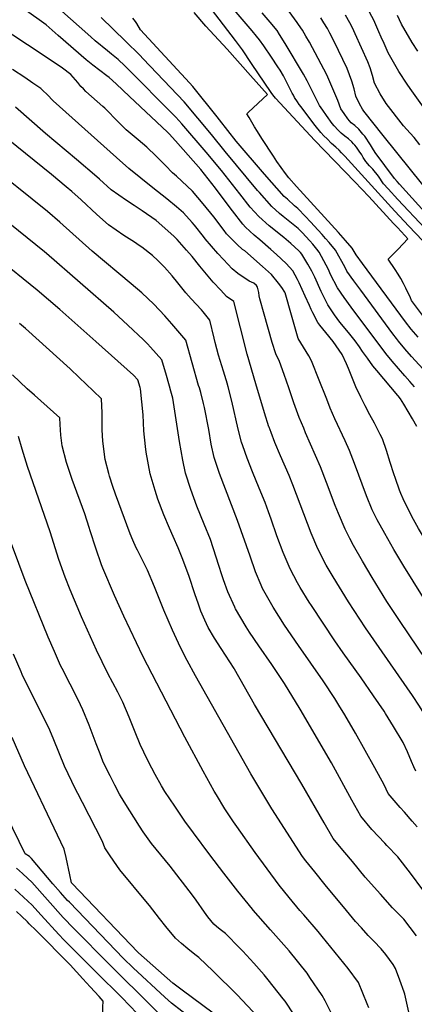
# Model space of a CAD drawing. Units: inches. Extents: x 2645591 to 2647856, y 1471743 to 1474634.
# Drawn here: x 2646873 to 2647201, y 1473165 to 1473983 of the extents above; entities that cross this region are included whole.
import ezdxf

# ---------------------------------------------------------------- set-up
doc = ezdxf.new("R2010")
doc.units = ezdxf.units.IN
doc.header["$MEASUREMENT"] = 0
doc.layers.add('tile_2909_02_contour_10ft', color=205, linetype='Continuous')

msp = doc.modelspace()

# ---------------------------------------------------------------- linework, layer by layer
at = {"layer": 'tile_2909_02_contour_10ft'}
for points, elevation in [([(2647203.68, 1473645.14), (2647199.96, 1473651.56), (2647192.63, 1473663.83), (2647189.93, 1473668.28), (2647188.09, 1473670.62), (2647188, 1473670.73), (2647187.89, 1473670.85), (2647170.32, 1473691.71), (2647167.02, 1473695.63), (2647162.38, 1473701.9), (2647158.45, 1473707.61), (2647155.74, 1473711.56), (2647152.37, 1473716.38), (2647146.63, 1473723.37), (2647139.49, 1473731.89), (2647135.04, 1473737.97), (2647129.48, 1473746.31), (2647123.89, 1473757.55), (2647118.56, 1473769.25), (2647116.19, 1473774.24), (2647112.82, 1473780.22), (2647107.82, 1473788.51), (2647106.71, 1473789.87), (2647105.33, 1473791.37), (2647098.71, 1473797.38), (2647092.81, 1473802.41), (2647080.82, 1473812.09), (2647072.13, 1473819.65), (2647065, 1473827.59), (2647056.23, 1473838.57), (2647040.96, 1473858.02), (2647028.33, 1473873.35), (2647007.98, 1473896.81), (2647002.99, 1473902.42), (2646960.49, 1473945.01), (2646954.91, 1473950.25), (2646949.53, 1473954.71), (2646946.08, 1473957.57), (2646935.96, 1473965.79), (2646932.25, 1473969.23), (2646888.84, 1474007.95)], 8850), ([(2647173.06, 1473638.61), (2647168.27, 1473648.02), (2647164.58, 1473654.78), (2647160.52, 1473662.36), (2647156.95, 1473669.61), (2647152.85, 1473678.05), (2647146.57, 1473693.39), (2647144.92, 1473697.18), (2647141.33, 1473704.93), (2647133.88, 1473715.89), (2647127.8, 1473723.27), (2647122.74, 1473729.35), (2647121.21, 1473731.66), (2647117.01, 1473739.83), (2647115.66, 1473742.57), (2647114.2, 1473745.74), (2647110.71, 1473753.66), (2647105.74, 1473764.68), (2647104.38, 1473767.3), (2647100.38, 1473774.65), (2647094.96, 1473780.6), (2647086.79, 1473788.28), (2647082.12, 1473792.37), (2647073, 1473800.36), (2647068.27, 1473804.33), (2647061.13, 1473810.86), (2647058.85, 1473813.41), (2647050.19, 1473824.61), (2647041.54, 1473835.86), (2647035.89, 1473843.31), (2647026.94, 1473855.02), (2647023.84, 1473858.8), (2647002.65, 1473882.72), (2646997.53, 1473888.45), (2646996.14, 1473889.99), (2646964.54, 1473919.66), (2646953.27, 1473930.05), (2646947.58, 1473935.27), (2646945.54, 1473936.78), (2646933.85, 1473945.62), (2646928.42, 1473950.07), (2646905.16, 1473970.23), (2646895.01, 1473978.97), (2646876.86, 1473992.24)], 8840), ([(2647204.62, 1473719.39), (2647198.87, 1473726.17), (2647194.18, 1473732.27), (2647158.4, 1473780.63), (2647153.01, 1473787.99), (2647149.77, 1473793.42), (2647144.18, 1473799.9), (2647138.42, 1473806.35), (2647103.46, 1473844.67), (2647097.17, 1473851.83), (2647094.35, 1473855.63), (2647090.72, 1473860.62), (2647087.17, 1473865.6), (2647084.23, 1473870.02), (2647074.61, 1473884.69), (2647070.89, 1473890.43), (2647068.59, 1473894.27), (2647066.32, 1473898.11), (2647064.06, 1473901.95), (2647062.17, 1473905.21), (2647063.5, 1473906.45), (2647079.37, 1473921.27), (2647065.15, 1473937.1), (2647045.6, 1473958.81), (2647027.96, 1473978.09), (2647018.18, 1473989.39)], 8880), ([(2647208.32, 1473737.63), (2647199.19, 1473749.95), (2647198.27, 1473752.19), (2647194.49, 1473760.21), (2647192.47, 1473764.19), (2647190.37, 1473768.14), (2647187.99, 1473771.97), (2647185.53, 1473775.78), (2647179.71, 1473784.31), (2647183.8, 1473788.53), (2647187.91, 1473792.75), (2647196.16, 1473801.14), (2647193.51, 1473804.01), (2647187.43, 1473810.59), (2647184.24, 1473814.04), (2647163.6, 1473836.29), (2647151.91, 1473848.7), (2647118.28, 1473883.25), (2647086.28, 1473917.9), (2647086.05, 1473918.15), (2647083.63, 1473920.91), (2647082.37, 1473922.75), (2647065.96, 1473946.84), (2647058.43, 1473958.19), (2647054.42, 1473963.84), (2647052.8, 1473965.99), (2647032.57, 1473992.19)], 8890), ([(2647219.99, 1473787.7), (2647196.96, 1473811.76), (2647185.29, 1473824.15), (2647143.56, 1473869.93), (2647140.94, 1473872.67), (2647138.83, 1473874.82), (2647136.24, 1473877.46), (2647132.69, 1473880.48), (2647128.95, 1473884.23), (2647126.31, 1473886.9), (2647123.75, 1473889.6), (2647118.98, 1473895.42), (2647117.1, 1473897.83), (2647107.19, 1473910.83), (2647105.64, 1473913), (2647104.14, 1473915.13), (2647101.9, 1473918.73), (2647100.87, 1473920.57), (2647099.85, 1473922.41), (2647097.87, 1473926.19), (2647094.84, 1473932.37), (2647092.54, 1473936.68), (2647089.85, 1473941.44), (2647087.98, 1473944.28), (2647082.76, 1473952.17), (2647076.26, 1473961.56), (2647072.71, 1473966.56), (2647070.2, 1473969.74), (2647066.57, 1473974.2), (2647048.21, 1473995.51)], 8900), ([(2647210.19, 1473810.1), (2647187.86, 1473833.8), (2647179.58, 1473842.67), (2647175.85, 1473847.06), (2647171.7, 1473853.18), (2647166.98, 1473859.18), (2647164.32, 1473861.98), (2647161.23, 1473865.51), (2647158.96, 1473868.94), (2647157.72, 1473871.06), (2647155.72, 1473874), (2647153.34, 1473877.45), (2647152.04, 1473878.95), (2647150.88, 1473880.24), (2647149.45, 1473881.72), (2647146.66, 1473884.28), (2647143.66, 1473886.62), (2647140.69, 1473888.99), (2647138.02, 1473891.67), (2647134.78, 1473895.19), (2647133.25, 1473897.15), (2647128.36, 1473903.78), (2647125.32, 1473908.16), (2647122.62, 1473912.13), (2647122.36, 1473912.71), (2647112.4, 1473932.41), (2647109.23, 1473937.96), (2647094.1, 1473963.52), (2647089.42, 1473971.09), (2647087.23, 1473974.39), (2647081.6, 1473981.31), (2647074.73, 1473989.11)], 8910), ([(2647220.67, 1473811.76), (2647194.36, 1473840.78), (2647189.14, 1473846.62), (2647187.09, 1473848.96), (2647185.12, 1473851.47), (2647168.93, 1473872.92), (2647166.77, 1473876.45), (2647165.08, 1473879.32), (2647160.16, 1473886.51), (2647158.75, 1473888.25), (2647155.31, 1473892.36), (2647151.87, 1473895.35), (2647148.93, 1473897.75), (2647146.07, 1473900.9), (2647143.04, 1473905.29), (2647140.45, 1473909.24), (2647137.85, 1473916.07), (2647128.76, 1473937.57), (2647114.12, 1473964.74), (2647111.23, 1473969.71), (2647108.31, 1473974.66), (2647105.17, 1473979.44), (2647103.99, 1473981.11), (2647097.21, 1473990.17)], 8920), ([(2647209.16, 1473910.75), (2647197.95, 1473926.13), (2647195.43, 1473929.7), (2647188.5, 1473940.19), (2647179.78, 1473955.86), (2647176.25, 1473963.45), (2647173.85, 1473968.83), (2647172.01, 1473973.25), (2647167.76, 1473983.04), (2647162.61, 1473992.66)], 8950), ([(2646997.76, 1473678.69), (2646997.21, 1473680.59), (2646995.17, 1473687.61), (2646991.32, 1473700.58), (2646981.89, 1473711.16), (2646979.44, 1473713.85), (2646976.22, 1473717.31), (2646963.21, 1473729.55), (2646951.43, 1473740.26), (2646895.33, 1473789.12), (2646893.61, 1473790.54), (2646864.86, 1473813.78), (2646854.05, 1473822.68), (2646844.5, 1473831.15), (2646822.78, 1473850.74), (2646818.05, 1473854.78), (2646812.09, 1473859.69), (2646805.74, 1473864.41), (2646791.18, 1473874.18), (2646776.76, 1473883.15), (2646745.12, 1473902.8), (2646721.79, 1473917.9), (2646649.5, 1473967.56), (2646622.01, 1473985.54)], 8780), ([(2647022, 1473679.37), (2647011.33, 1473717.08), (2646999.71, 1473730.56), (2646993.77, 1473737.2), (2646984.73, 1473746.9), (2646974.59, 1473756.4), (2646965.83, 1473763.87), (2646933.32, 1473791.04), (2646906.35, 1473815.2), (2646896.16, 1473823.94), (2646870.81, 1473844.3), (2646869.2, 1473845.52), (2646857.15, 1473854.97), (2646846.88, 1473863.77), (2646840.83, 1473869.12), (2646827.96, 1473879.98), (2646816.5, 1473889.11), (2646811.63, 1473892.9), (2646787.59, 1473908.74), (2646704.64, 1473961.71), (2646669.13, 1473985.81)], 8790), ([(2647201.58, 1473678.22), (2647197.78, 1473682.54), (2647193.55, 1473687.27), (2647182.96, 1473699.64), (2647177.68, 1473705.85), (2647149, 1473744.49), (2647143.19, 1473752.4), (2647137.53, 1473760.57), (2647131.83, 1473771.61), (2647129.95, 1473775.85), (2647126.27, 1473782.89), (2647122.3, 1473790.2), (2647120.42, 1473792.54), (2647116.94, 1473796.71), (2647114.4, 1473799.59), (2647108.16, 1473806.37), (2647104.88, 1473809.72), (2647092.38, 1473819.87), (2647089.42, 1473822.39), (2647082.78, 1473828.15), (2647072.53, 1473839.6), (2647070.96, 1473841.36), (2647044.05, 1473873.91), (2647032.82, 1473887.91), (2647009.96, 1473915.06), (2646975.87, 1473950.91), (2646973.12, 1473953.78), (2646961.21, 1473965.55), (2646940.8, 1473985.23)], 8860), ([(2647215.24, 1473685.9), (2647199.1, 1473703.39), (2647193.58, 1473709.83), (2647188.3, 1473716.03), (2647186.57, 1473718.35), (2647183.69, 1473722.21), (2647156.9, 1473758.48), (2647151.1, 1473766.41), (2647145.37, 1473774.45), (2647143.8, 1473777.47), (2647135.83, 1473791.79), (2647130.51, 1473798.3), (2647127.59, 1473801.62), (2647124.81, 1473804.76), (2647121.45, 1473808.5), (2647115.22, 1473815.3), (2647111.04, 1473819.81), (2647104.46, 1473826.56), (2647101.71, 1473828.77), (2647095.84, 1473834.08), (2647093.2, 1473836.47), (2647076.82, 1473854.9), (2647053.32, 1473882.4), (2647039.36, 1473900.04), (2647037.35, 1473902.6), (2647017.06, 1473927.96), (2647014.45, 1473930.75), (2646973.67, 1473974.95), (2646970.52, 1473980.15), (2646969.33, 1473981.76), (2646967.17, 1473984.64)], 8870), ([(2647220, 1473831.86), (2647175.66, 1473887.18), (2647159.55, 1473907.35), (2647158.31, 1473908.97), (2647155.89, 1473913.41), (2647152.68, 1473919.81), (2647151.48, 1473925.89), (2647149.48, 1473932.28), (2647145.55, 1473942.86), (2647134.69, 1473965.18), (2647131.24, 1473972.21), (2647129.24, 1473975.96), (2647126.27, 1473980.87), (2647123.62, 1473984.98)], 8930), ([(2647206.19, 1473879.3), (2647201.42, 1473885.44), (2647198.01, 1473889.18), (2647192.45, 1473895.09), (2647178.08, 1473913.82), (2647173, 1473921.87), (2647168.27, 1473930.73), (2647166.81, 1473936.95), (2647164.83, 1473943.35), (2647162.83, 1473948.31), (2647152.32, 1473971.75), (2647150.12, 1473976.63), (2647147.9, 1473980.79), (2647144.28, 1473987.13)], 8940), ([(2647204.44, 1473957.29), (2647199.6, 1473964.43), (2647190.68, 1473979.65), (2647187.4, 1473986.91)], 8960), ([(2647128.66, 1473667.81), (2647121.85, 1473685.04), (2647116.46, 1473698.35), (2647114.88, 1473702.04), (2647113.63, 1473704.01), (2647104.69, 1473718.5), (2647101.93, 1473728.07), (2647099.27, 1473737.65), (2647094.06, 1473756.38), (2647093.81, 1473756.91), (2647091.24, 1473760.64), (2647088.47, 1473764.36), (2647082.49, 1473771.49), (2647075.08, 1473778.12), (2647060.35, 1473791.14), (2647058.55, 1473792.39), (2647053.92, 1473796.55), (2647045.31, 1473805.46), (2647043.25, 1473808.13), (2647034.61, 1473819.38), (2647025.86, 1473830.36), (2647016.95, 1473840.94), (2647003.48, 1473853.38), (2647000.21, 1473856.16), (2646994.35, 1473862.09), (2646986.56, 1473869.81), (2646978.77, 1473877.52), (2646971.55, 1473883.61), (2646968.41, 1473886.26), (2646961.82, 1473891.84), (2646958.93, 1473894.64), (2646955.38, 1473898.09), (2646943.92, 1473909.75), (2646942.29, 1473911.34), (2646928.15, 1473923.67), (2646926.11, 1473925.76), (2646924.06, 1473927.96), (2646921.43, 1473931.16), (2646915.5, 1473937.7), (2646908.69, 1473943.07), (2646891.08, 1473954.92), (2646855.78, 1473977.88)], 8830), ([(2647097.04, 1473677.36), (2647093.17, 1473688.53), (2647089.32, 1473699.25), (2647086.28, 1473705.72), (2647083.32, 1473715.12), (2647076.43, 1473738.64), (2647072.98, 1473751.24), (2647072.43, 1473753.92), (2647072.01, 1473756.64), (2647070.97, 1473761), (2647070.02, 1473762.38), (2647067.92, 1473764.25), (2647064.18, 1473766.04), (2647054.52, 1473772.34), (2647049.87, 1473776.38), (2647042.78, 1473784.01), (2647038.04, 1473789.13), (2647027.56, 1473801.25), (2647025.97, 1473803.14), (2647018.51, 1473812.59), (2647016.5, 1473814.84), (2647009.41, 1473822.73), (2647003.52, 1473827.77), (2646995.65, 1473834.47), (2646983.77, 1473843.68), (2646963.85, 1473859.61), (2646953.54, 1473868.71), (2646900.93, 1473916), (2646895.92, 1473921.21), (2646892.42, 1473924.49), (2646890.54, 1473926.09), (2646883.89, 1473930.71), (2646877.26, 1473935.31), (2646867.03, 1473942.09)], 8820), ([(2647069.6, 1473680.72), (2647062.36, 1473705.42), (2647051.18, 1473749), (2647045.26, 1473753.38), (2647040.35, 1473758.5), (2647034, 1473765.28), (2647023.01, 1473778.57), (2647016.54, 1473786.55), (2647012.02, 1473791.84), (2647004.21, 1473800.53), (2647001.47, 1473803.54), (2646986.78, 1473816.36), (2646974.9, 1473824.56), (2646968.36, 1473828.82), (2646962.04, 1473832.97), (2646949.23, 1473842.06), (2646939.52, 1473850.68), (2646937.22, 1473852.83), (2646920.45, 1473867.09), (2646894.44, 1473888.86), (2646869.68, 1473910.72)], 8810), ([(2647046.02, 1473680.05), (2647045.9, 1473680.47), (2647042.61, 1473691.12), (2647038.49, 1473704.62), (2647035.83, 1473715.05), (2647034.97, 1473718.65), (2647031.34, 1473733.57), (2647025.71, 1473740.46), (2647024.27, 1473742.18), (2647015.77, 1473751.34), (2647011.41, 1473756.21), (2647004.69, 1473764.54), (2646999.89, 1473770.33), (2646993.6, 1473777.73), (2646988.02, 1473783.13), (2646983.47, 1473787.26), (2646974.79, 1473794.18), (2646972.6, 1473795.73), (2646968.6, 1473798.36), (2646959.73, 1473804.08), (2646946.9, 1473812.94), (2646937.19, 1473821.52), (2646924.18, 1473833.58), (2646916.49, 1473840.51), (2646911.75, 1473844.5), (2646899.55, 1473854.67), (2646848.82, 1473895.35)], 8800), ([(2646973.36, 1473677.66), (2646971.31, 1473684.08), (2646967.79, 1473688.02), (2646936.58, 1473715.83), (2646906.45, 1473742.34), (2646887.49, 1473758.58), (2646853.7, 1473785.56)], 8770), ([(2646934.17, 1473674.76), (2646922.69, 1473685.85), (2646915.04, 1473693.01), (2646877.98, 1473726.59), (2646872.97, 1473730.84)], 8760), ([(2646885.44, 1473671.16), (2646879.34, 1473676.65), (2646867.02, 1473688.03)], 8750), ([(2647203.17, 1473221.85), (2647192.73, 1473235.58), (2647183.37, 1473245.15), (2647173.2, 1473256.44), (2647160.51, 1473270.72), (2647149.93, 1473283.5), (2647143.66, 1473291.07), (2647139.35, 1473296.3), (2647134.01, 1473302.77), (2647126.42, 1473315.73), (2647107.9, 1473348.01), (2647068.6, 1473414.05), (2647051.83, 1473443.62), (2647051.58, 1473444.05), (2647040.71, 1473460.81), (2647035.08, 1473469.27), (2647029.86, 1473478.03), (2647027.2, 1473484.12), (2647023.91, 1473491.69), (2647021.83, 1473497.54), (2647018.85, 1473505.99), (2647014.02, 1473520.44), (2647008.89, 1473534.69), (2647004.9, 1473544.26), (2647000.89, 1473553.73), (2646997.61, 1473560.79), (2646992.9, 1473571.74), (2646987.97, 1473584.85), (2646985.7, 1473591.95), (2646981.58, 1473605.91), (2646978.24, 1473623.96), (2646977.74, 1473628.61), (2646976.5, 1473641.49), (2646975.8, 1473655.02), (2646973.7, 1473676.57), (2646973.36, 1473677.66)], 8770), ([(2647208.7, 1473259.97), (2647198.27, 1473273.82), (2647187.79, 1473287.37), (2647178.62, 1473297.02), (2647177, 1473298.72), (2647166.22, 1473310.12), (2647156.9, 1473321.39), (2647149.55, 1473334.55), (2647132.64, 1473365.66), (2647106.38, 1473410.27), (2647093.33, 1473431.67), (2647082.94, 1473447.25), (2647071.98, 1473463), (2647064.35, 1473474.29), (2647061.53, 1473478.6), (2647052.61, 1473493.72), (2647052.36, 1473494.16), (2647052, 1473494.96), (2647046.31, 1473507.75), (2647042.71, 1473517.86), (2647041.24, 1473522.04), (2647038.84, 1473529.64), (2647036.68, 1473536.69), (2647031.86, 1473551.16), (2647026.51, 1473564.08), (2647020.6, 1473578.94), (2647015.56, 1473592.8), (2647011.2, 1473606.29), (2647008.86, 1473617.29), (2647006.16, 1473632.66), (2647000.51, 1473668.73), (2646998.94, 1473674.58), (2646997.76, 1473678.69)], 8780), ([(2647203.86, 1473312.41), (2647199.8, 1473317.18), (2647193.2, 1473324.71), (2647189.67, 1473328.49), (2647179.79, 1473340.01), (2647176.42, 1473347.35), (2647168.74, 1473361.39), (2647152.57, 1473390.23), (2647143.67, 1473405.44), (2647138.73, 1473413.58), (2647135.31, 1473419.22), (2647125.63, 1473433.87), (2647105.17, 1473463.29), (2647093.55, 1473480.16), (2647084.08, 1473495.16), (2647075.27, 1473510.59), (2647074.03, 1473513.45), (2647069.38, 1473524.29), (2647064.76, 1473537.38), (2647054.36, 1473567.03), (2647039.42, 1473606.15), (2647034.83, 1473619.51), (2647032.41, 1473630.47), (2647030.39, 1473642.78), (2647026.75, 1473661.06), (2647026.01, 1473664.21), (2647023.7, 1473673.38), (2647022.58, 1473677.35), (2647022, 1473679.37)], 8790), ([(2647202.68, 1473358.63), (2647201.05, 1473362.33), (2647199.18, 1473366.67), (2647195.77, 1473374.79), (2647192.19, 1473382.57), (2647184.19, 1473395.89), (2647177.55, 1473406.69), (2647176.35, 1473408.46), (2647167.53, 1473421.44), (2647157.33, 1473436.25), (2647142.2, 1473457.13), (2647135.45, 1473466.96), (2647115.96, 1473496.28), (2647114.11, 1473499.2), (2647106.62, 1473511.32), (2647104.37, 1473515.36), (2647098.12, 1473526.97), (2647092.26, 1473540.44), (2647086.98, 1473554.39), (2647082.31, 1473568.07), (2647080.12, 1473574.26), (2647077.4, 1473581.92), (2647072.44, 1473594), (2647066.76, 1473607.65), (2647062.43, 1473619.02), (2647058.81, 1473629.1), (2647057.68, 1473632.29), (2647054.9, 1473643.06), (2647049.59, 1473666.26), (2647046.52, 1473678.31), (2647046.02, 1473680.05)], 8800), ([(2647268.59, 1473295.8), (2647267.59, 1473297.79), (2647238, 1473354.08), (2647217.85, 1473392.22), (2647213.91, 1473399.64), (2647212.57, 1473401.96), (2647205.9, 1473412.8), (2647200.1, 1473421.68), (2647160.96, 1473477.85), (2647146.72, 1473499.45), (2647133.86, 1473520.26), (2647128.19, 1473530.05), (2647121.12, 1473543.47), (2647115.52, 1473556.58), (2647100.42, 1473596.8), (2647097.22, 1473604.52), (2647090.18, 1473620.74), (2647085.43, 1473632), (2647082.28, 1473640.16), (2647080.58, 1473644.58), (2647080.42, 1473645.02), (2647076.69, 1473656.57), (2647069.6, 1473680.72)], 8810), ([(2647277.49, 1473328.86), (2647277.2, 1473329.4), (2647264.87, 1473354.22), (2647246.91, 1473392.35), (2647243.07, 1473399.84), (2647239.81, 1473406.16), (2647229.74, 1473422.69), (2647218.58, 1473440.32), (2647189.72, 1473482.99), (2647178.67, 1473499.73), (2647166.39, 1473519.67), (2647158.32, 1473533.17), (2647150.9, 1473546.33), (2647147.86, 1473552.18), (2647143.95, 1473559.83), (2647138.27, 1473572.79), (2647135.54, 1473579.56), (2647128.28, 1473598.64), (2647123.31, 1473611.59), (2647110.98, 1473639.93), (2647109.4, 1473643.73), (2647105.74, 1473652.77), (2647101.32, 1473665.01), (2647097.04, 1473677.36)], 8820), ([(2647163.53, 1473162.06), (2647162.24, 1473165.37), (2647155.06, 1473183.02), (2647146.48, 1473194.59), (2647124.92, 1473221.39), (2647121.54, 1473225.34), (2647109.56, 1473239.17), (2647106.22, 1473242.96), (2647097.41, 1473253.65), (2647088.93, 1473263.97), (2647069.04, 1473291), (2647053.67, 1473312.66), (2647051.01, 1473316.52), (2647043.82, 1473327.4), (2647036.73, 1473338.91), (2647034.87, 1473341.99), (2647025.67, 1473358.64), (2647010.57, 1473386.84), (2646975.54, 1473454.38), (2646959.76, 1473487.44), (2646952.03, 1473504.64), (2646942.37, 1473527.34), (2646941.28, 1473530.22), (2646936.33, 1473543.95), (2646931.63, 1473558.59), (2646930.8, 1473561.18), (2646927.17, 1473572.66), (2646916.8, 1473601.26), (2646912.11, 1473615.4), (2646908.35, 1473629.25), (2646907.4, 1473638.05), (2646906.73, 1473646.75), (2646906.4, 1473652.32), (2646885.44, 1473671.16)], 8750), ([(2647192.92, 1473174.87), (2647189.32, 1473184.98), (2647185.72, 1473194.62), (2647183.81, 1473197.86), (2647177.77, 1473206.43), (2647173.92, 1473210.96), (2647167.75, 1473217.46), (2647163.21, 1473222.09), (2647157.45, 1473228.38), (2647152.67, 1473233.62), (2647144.99, 1473242.86), (2647127.4, 1473264.25), (2647118.63, 1473274.94), (2647111.17, 1473284.04), (2647108.54, 1473287.82), (2647083.02, 1473327.37), (2647065.34, 1473356.45), (2647019.41, 1473438), (2647012.48, 1473450.77), (2647006.77, 1473461.48), (2647000.34, 1473475.92), (2646993.08, 1473492.55), (2646985.28, 1473511.91), (2646979.4, 1473525.92), (2646975.35, 1473534.17), (2646971.05, 1473542.38), (2646970.14, 1473544.26), (2646967.24, 1473550.66), (2646965.04, 1473555.94), (2646952.74, 1473588.86), (2646950.5, 1473595.43), (2646947.71, 1473604.06), (2646947.15, 1473606.02), (2646944.23, 1473617.81), (2646942.28, 1473633.06), (2646941.82, 1473642.41), (2646941.75, 1473646.07), (2646941.79, 1473656.55), (2646941.09, 1473668.09), (2646934.17, 1473674.76)], 8760), ([(2647271.19, 1473401.05), (2647268.24, 1473407.43), (2647266.73, 1473410.3), (2647256.51, 1473426.81), (2647250.85, 1473435.91), (2647192.69, 1473529.16), (2647184.39, 1473543.05), (2647176.82, 1473556.21), (2647170.63, 1473567.75), (2647167.36, 1473574.18), (2647166.47, 1473575.98), (2647161.74, 1473587.51), (2647151.64, 1473614.35), (2647147.54, 1473625.17), (2647143.81, 1473633.38), (2647135.36, 1473651.57), (2647131.52, 1473660.56), (2647128.66, 1473667.81)], 8830), ([(2647132.07, 1473158.34), (2647127.22, 1473167.83), (2647124.77, 1473172.17), (2647114.6, 1473187.29), (2647112.27, 1473190.74), (2647097.21, 1473209.24), (2647081.72, 1473226.72), (2647067.38, 1473243.06), (2647066.69, 1473243.9), (2647054.73, 1473258.99), (2647042.93, 1473274.03), (2647031.28, 1473289.23), (2647017.83, 1473307.43), (2647010.58, 1473317.28), (2647002.2, 1473329.58), (2646993.9, 1473341.9), (2646991.07, 1473346.42), (2646985.75, 1473355.86), (2646980.26, 1473366.55), (2646976.34, 1473374.51), (2646973.44, 1473380.92), (2646969.09, 1473391.04), (2646964.26, 1473403.57), (2646958.99, 1473416.08), (2646954.7, 1473424.42), (2646946.53, 1473439.88), (2646937.09, 1473459.34), (2646924.62, 1473486.86), (2646915.11, 1473509.45), (2646910.99, 1473519.84), (2646905.78, 1473534.77), (2646898.57, 1473557.58), (2646879.6, 1473612), (2646875.07, 1473626.34), (2646872.05, 1473636.9)], 8740), ([(2647259.79, 1473469.74), (2647250.77, 1473484.39), (2647204.87, 1473560.56), (2647200.88, 1473567.98), (2647198.71, 1473572.11), (2647195.46, 1473578.53), (2647193.15, 1473583.14), (2647192.26, 1473584.97), (2647190.21, 1473589.62), (2647189.16, 1473592.25), (2647185.78, 1473601.93), (2647184.37, 1473605.96), (2647181.51, 1473615.35), (2647178.41, 1473625.2), (2647174.93, 1473634.91), (2647173.06, 1473638.61)], 8840), ([(2647101.41, 1473156.1), (2647094.01, 1473167.41), (2647092.4, 1473169.53), (2647079.99, 1473185.25), (2647076.54, 1473189.27), (2647067.86, 1473199.14), (2647058.64, 1473209.1), (2647056.26, 1473211.58), (2647044.45, 1473223.83), (2647042.25, 1473225.5), (2647039.87, 1473227.23), (2647036.98, 1473229.55), (2647034.65, 1473231.61), (2647029.7, 1473237.75), (2647026.91, 1473241.42), (2647019.82, 1473251.48), (2647016.89, 1473255.63), (2646998.29, 1473279.65), (2646982.88, 1473298.52), (2646975.79, 1473308.41), (2646972.74, 1473313.09), (2646960.05, 1473333.27), (2646956.22, 1473339.57), (2646952.13, 1473347.12), (2646948.31, 1473354.7), (2646944.51, 1473362.34), (2646942.4, 1473367.06), (2646939.94, 1473373.18), (2646936.67, 1473381.43), (2646930.86, 1473397.07), (2646925.72, 1473409.61), (2646921.61, 1473417.98), (2646908.31, 1473444.08), (2646907.11, 1473446.68), (2646904.51, 1473452.37), (2646901.91, 1473458.22), (2646896.87, 1473469.98), (2646877.64, 1473517.22), (2646849.3, 1473592.3)], 8730), ([(2647071.24, 1473154.53), (2647053.92, 1473172.87), (2647034.12, 1473192.47), (2647022.21, 1473203.76), (2647018.71, 1473206.39), (2647012.94, 1473211.01), (2647007.63, 1473215.36), (2647002.68, 1473219.83), (2646994.56, 1473229.51), (2646989.33, 1473236.37), (2646981.01, 1473247.13), (2646979.45, 1473248.98), (2646956.53, 1473276.77), (2646953.99, 1473280.31), (2646948.27, 1473288.42), (2646943.93, 1473294.97), (2646941.93, 1473300.26), (2646925.24, 1473332.54), (2646917.68, 1473347.76), (2646916.59, 1473350.02), (2646910.46, 1473362.96), (2646901.55, 1473384.64), (2646898.06, 1473392.84), (2646892.14, 1473405.13), (2646879.96, 1473429.24), (2646875.23, 1473439.01), (2646874.17, 1473441.36), (2646867.79, 1473455.94)], 8720), ([(2647055.26, 1473138.96), (2647050.71, 1473142.99), (2647039.79, 1473152.62), (2647034.9, 1473156.92), (2647034.11, 1473157.55), (2647008.29, 1473176.66), (2647000.56, 1473182.36), (2646972.08, 1473207.67), (2646971.46, 1473208.27), (2646916.71, 1473265.32), (2646916.6, 1473265.45), (2646916.14, 1473265.99), (2646914.85, 1473272.63), (2646911.79, 1473286.89), (2646909.97, 1473293.96), (2646904.52, 1473305.56), (2646877.19, 1473363.21), (2646866.76, 1473386.68)], 8710), ([(2647034.89, 1473137.52), (2647031.87, 1473140.26), (2647029.25, 1473142.39), (2647021.73, 1473148.45), (2647016.49, 1473152.45), (2647007.89, 1473159.11), (2646999.3, 1473165.8), (2646993.92, 1473170.72), (2646967.48, 1473195.36), (2646959.57, 1473203.06), (2646914.39, 1473249.7), (2646913, 1473251.24), (2646907.16, 1473257.74), (2646900.74, 1473265.16), (2646883.01, 1473286.12), (2646882.13, 1473286.95), (2646881.22, 1473287.75), (2646877.7, 1473290.12), (2646862.45, 1473321.41)], 8700), ([(2647013.56, 1473136.01), (2647006.56, 1473141.66), (2646997.99, 1473148.67), (2646987.26, 1473158.97), (2646983.79, 1473162.35), (2646947.69, 1473197.86), (2646918.09, 1473227.89), (2646909.39, 1473237.03), (2646883.23, 1473266.42), (2646879.87, 1473269.59), (2646875.5, 1473273.69), (2646870.32, 1473278.13)], 8690), ([(2646988.57, 1473139.16), (2646980.61, 1473147.13), (2646975.69, 1473152.07), (2646971.85, 1473156.16), (2646963.48, 1473165.04), (2646959.3, 1473169.48), (2646935.74, 1473192.63), (2646911.67, 1473216.48), (2646909.74, 1473218.46), (2646905.76, 1473222.8), (2646890.93, 1473239.11), (2646888.12, 1473242.18), (2646883.44, 1473247.3), (2646868.95, 1473260.62)], 8680), ([(2646942.24, 1473156.6), (2646942.38, 1473162.48), (2646942.59, 1473167.63), (2646939.24, 1473171.31), (2646931.73, 1473179.5), (2646925.74, 1473186.01), (2646914.98, 1473197.66), (2646886.66, 1473226.18), (2646880.95, 1473231.92), (2646879.47, 1473233.39), (2646874.57, 1473238.28), (2646870.41, 1473241.96)], 8670), ([(2647197, 1473158.26), (2647193.45, 1473173.38), (2647192.92, 1473174.87)], 8760)]:
    msp.add_lwpolyline(points, dxfattribs=dict(at, elevation=elevation))

doc.saveas('drawing.dxf')
